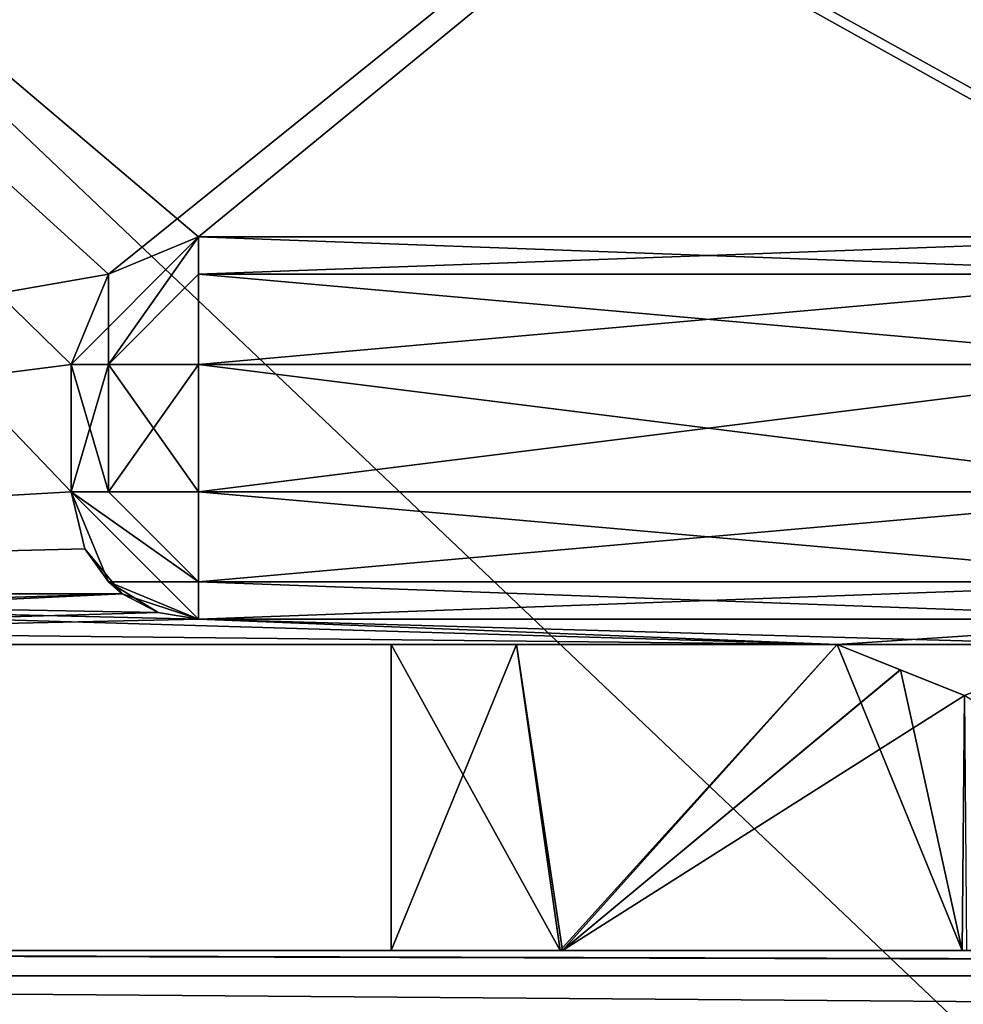
# Model space of a CAD drawing. Units: millimetres. Extents: x -10 to 775, y -53 to 45.
# Drawn here: x 745 to 748, y -14 to -10 of the extents above; entities that cross this region are included whole.
import ezdxf

# ---------------------------------------------------------------- set-up
doc = ezdxf.new("R2010")
doc.units = ezdxf.units.MM
doc.header["$LTSCALE"] = 310.827185
for name, color, linetype in [('1046', 7, 'CONTINUOUS'), ('1054', 7, 'CONTINUOUS'), ('1055', 7, 'CONTINUOUS'), ('1061', 7, 'CONTINUOUS'), ('1062', 7, 'CONTINUOUS'), ('1063', 7, 'CONTINUOUS'), ('1064', 7, 'CONTINUOUS'), ('1065', 7, 'CONTINUOUS'), ('1066', 7, 'CONTINUOUS'), ('1070', 7, 'CONTINUOUS'), ('1090', 7, 'CONTINUOUS'), ('1091', 7, 'CONTINUOUS'), ('1092', 7, 'CONTINUOUS'), ('1093', 7, 'CONTINUOUS'), ('1094', 7, 'CONTINUOUS'), ('1095', 7, 'CONTINUOUS'), ('1136', 7, 'CONTINUOUS'), ('1154', 7, 'CONTINUOUS'), ('1170', 7, 'CONTINUOUS'), ('1177', 7, 'CONTINUOUS'), ('1178', 7, 'CONTINUOUS'), ('1184', 7, 'CONTINUOUS'), ('1185', 7, 'CONTINUOUS'), ('1186', 7, 'CONTINUOUS'), ('1187', 7, 'CONTINUOUS'), ('1188', 7, 'CONTINUOUS'), ('1189', 7, 'CONTINUOUS'), ('1190', 7, 'CONTINUOUS'), ('1192', 7, 'CONTINUOUS'), ('1197', 7, 'CONTINUOUS'), ('1198', 7, 'CONTINUOUS'), ('1199', 7, 'CONTINUOUS'), ('1200', 7, 'CONTINUOUS'), ('1201', 7, 'CONTINUOUS'), ('1258', 7, 'CONTINUOUS'), ('1259', 7, 'CONTINUOUS'), ('1302', 7, 'CONTINUOUS'), ('1303', 7, 'CONTINUOUS'), ('1305', 7, 'CONTINUOUS'), ('1306', 7, 'CONTINUOUS'), ('1308', 7, 'CONTINUOUS'), ('1309', 7, 'CONTINUOUS'), ('1311', 7, 'CONTINUOUS'), ('1312', 7, 'CONTINUOUS'), ('1314', 7, 'CONTINUOUS'), ('1315', 7, 'CONTINUOUS'), ('1316', 7, 'CONTINUOUS'), ('1317', 7, 'CONTINUOUS'), ('1318', 7, 'CONTINUOUS')]:
    doc.layers.add(name, color=color, linetype=linetype)

msp = doc.modelspace()

# ---------------------------------------------------------------- linework, layer by layer
at = {"layer": '1046', "linetype": 'Continuous'}
for points in [[(740.7694, -12.7259, 2003), (740.9258, -12.6524, 2003), (744.9544, -12.5259, 2003), (740.7694, -12.7259, 2003)], [(745.0963, -12.6002, 2003), (740.7694, -12.7259, 2003), (744.9544, -12.5259, 2003), (745.0963, -12.6002, 2003)], [(740.9258, -12.6524, 2003), (741.0428, -12.5259, 2003), (744.9544, -12.5259, 2003), (740.9258, -12.6524, 2003)], [(745.2544, -12.6259, 2003), (740.7694, -12.7259, 2003), (745.0963, -12.6002, 2003), (745.2544, -12.6259, 2003)], [(747.7601, -12.7259, 2003), (740.7694, -12.7259, 2003), (745.2544, -12.6259, 2003), (747.7601, -12.7259, 2003)], [(749.2544, -12.6259, 2003), (747.7601, -12.7259, 2003), (745.2544, -12.6259, 2003), (749.2544, -12.6259, 2003)], [(748.7601, -12.7259, 2003), (747.7601, -12.7259, 2003), (749.2544, -12.6259, 2003), (748.7601, -12.7259, 2003)], [(747.7601, -12.7259, 2003), (748.7601, -12.7259, 2003), (748.2601, -12.9259, 2003), (747.7601, -12.7259, 2003)], [(735.2301, -14.0259, 2003), (736.7301, -13.9259, 2003), (773.0401, -14.0259, 2003), (735.2301, -14.0259, 2003)], [(736.7301, -13.9259, 2003), (773.5401, -13.9259, 2003), (773.0401, -14.0259, 2003), (736.7301, -13.9259, 2003)]]:
    msp.add_3dface(points, dxfattribs=at)
at = {"layer": '1054', "linetype": 'Continuous'}
for points in [[(735.2301, -14.3188, 2004.2071), (735.2301, -14.0259, 2003.5), (773.0401, -14.3187, 2004.2071), (735.2301, -14.3188, 2004.2071)], [(735.2301, -14.0259, 2003.5), (773.0401, -14.0259, 2003.5), (773.0401, -14.3187, 2004.2071), (735.2301, -14.0259, 2003.5)]]:
    msp.add_3dface(points, dxfattribs=at)
at = {"layer": '1055', "linetype": 'Continuous'}
for points in [[(735.2301, -14.0259, 2003.5), (735.2301, -14.0259, 2003), (773.0401, -14.0259, 2003), (735.2301, -14.0259, 2003.5)], [(735.2301, -14.0259, 2003.5), (773.0401, -14.0259, 2003), (773.0401, -14.0259, 2003.5), (735.2301, -14.0259, 2003.5)]]:
    msp.add_3dface(points, dxfattribs=at)
at = {"layer": '1061', "linetype": 'Continuous'}
for points in [[(749.2544, -11.6259, 1993), (749.2544, -12.1259, 1993), (745.2544, -12.1259, 1993), (749.2544, -11.6259, 1993)], [(749.2544, -11.6259, 1993), (745.2544, -12.1259, 1993), (745.2544, -11.6259, 1993), (749.2544, -11.6259, 1993)]]:
    msp.add_3dface(points, dxfattribs=at)
at = {"layer": '1062', "linetype": 'Continuous'}
for points in [[(744.7544, -11.6259, 1993.5), (744.9008, -11.6259, 1993.1464), (744.7544, -12.1259, 1993.5), (744.7544, -11.6259, 1993.5)], [(744.7544, -12.1259, 1993.5), (744.9008, -11.6259, 1993.1464), (744.9008, -12.1259, 1993.1464), (744.7544, -12.1259, 1993.5)], [(745.2544, -11.6259, 1993), (745.2544, -12.1259, 1993), (744.9008, -12.1259, 1993.1464), (745.2544, -11.6259, 1993)], [(744.9008, -11.6259, 1993.1464), (745.2544, -11.6259, 1993), (744.9008, -12.1259, 1993.1464), (744.9008, -11.6259, 1993.1464)]]:
    msp.add_3dface(points, dxfattribs=at)
at = {"layer": '1063', "linetype": 'Continuous'}
for points in [[(744.9008, -11.6259, 1993.1464), (744.7544, -11.6259, 1993.5), (745.2544, -11.1259, 1993.5), (744.9008, -11.6259, 1993.1464)], [(745.2544, -11.1259, 1993.5), (744.7544, -11.6259, 1993.5), (744.9008, -11.2723, 1993.5), (745.2544, -11.1259, 1993.5)], [(744.9008, -11.6259, 1993.1464), (745.2544, -11.1259, 1993.5), (745.2544, -11.2723, 1993.1464), (744.9008, -11.6259, 1993.1464)], [(745.2544, -11.6259, 1993), (744.9008, -11.6259, 1993.1464), (745.2544, -11.2723, 1993.1464), (745.2544, -11.6259, 1993)]]:
    msp.add_3dface(points, dxfattribs=at)
at = {"layer": '1064', "linetype": 'Continuous'}
for points in [[(745.2544, -11.1259, 1993.5), (744.9008, -11.2723, 1993.5), (745.2544, -11.1259, 2004.5), (745.2544, -11.1259, 1993.5)], [(745.2544, -11.1259, 2004.5), (744.9008, -11.2723, 1993.5), (744.9009, -11.2724, 2004.5), (745.2544, -11.1259, 2004.5)], [(744.9008, -11.2723, 1993.5), (744.7544, -11.6259, 1993.5), (744.9009, -11.2724, 2004.5), (744.9008, -11.2723, 1993.5)], [(744.9009, -11.2724, 2004.5), (744.7544, -11.6259, 1993.5), (744.7544, -11.6259, 2004.5), (744.9009, -11.2724, 2004.5)]]:
    msp.add_3dface(points, dxfattribs=at)
at = {"layer": '1065', "linetype": 'Continuous'}
for points in [[(745.2544, -11.1259, 1993.5), (745.2544, -11.1259, 2004.5), (749.2544, -11.1259, 1993.5), (745.2544, -11.1259, 1993.5)], [(749.2544, -11.1259, 1993.5), (745.2544, -11.1259, 2004.5), (749.2544, -11.1259, 2004.5), (749.2544, -11.1259, 1993.5)]]:
    msp.add_3dface(points, dxfattribs=at)
at = {"layer": '1066', "linetype": 'Continuous'}
for points in [[(745.2544, -11.2723, 1993.1464), (745.2544, -11.1259, 1993.5), (749.2544, -11.2723, 1993.1464), (745.2544, -11.2723, 1993.1464)], [(745.2544, -11.1259, 1993.5), (749.2544, -11.1259, 1993.5), (749.2544, -11.2723, 1993.1464), (745.2544, -11.1259, 1993.5)], [(749.2544, -11.6259, 1993), (745.2544, -11.6259, 1993), (745.2544, -11.2723, 1993.1464), (749.2544, -11.6259, 1993)], [(749.2544, -11.6259, 1993), (745.2544, -11.2723, 1993.1464), (749.2544, -11.2723, 1993.1464), (749.2544, -11.6259, 1993)]]:
    msp.add_3dface(points, dxfattribs=at)
at = {"layer": '1070', "linetype": 'Continuous'}
for points in [[(737.5879, -4.6268, 2004.5), (755.1581, -3.0115, 2004.5), (737.7301, -12.5259, 2004.5), (737.5879, -4.6268, 2004.5)], [(755.1581, -3.0115, 2004.5), (744.9009, -11.2724, 2004.5), (737.7301, -12.5259, 2004.5), (755.1581, -3.0115, 2004.5)], [(745.2544, -11.1259, 2004.5), (744.9009, -11.2724, 2004.5), (755.1581, -3.0115, 2004.5), (745.2544, -11.1259, 2004.5)], [(749.2544, -11.1259, 2004.5), (745.2544, -11.1259, 2004.5), (755.1581, -3.0115, 2004.5), (749.2544, -11.1259, 2004.5)], [(744.9009, -11.2724, 2004.5), (744.7544, -11.6259, 2004.5), (737.7301, -12.5259, 2004.5), (744.9009, -11.2724, 2004.5)], [(737.7301, -12.5259, 2004.5), (744.7544, -11.6259, 2004.5), (744.7544, -12.1259, 2004.5), (737.7301, -12.5259, 2004.5)], [(744.8073, -12.3494, 2004.5), (737.7301, -12.5259, 2004.5), (744.7544, -12.1259, 2004.5), (744.8073, -12.3494, 2004.5)], [(744.9544, -12.5259, 2004.5), (737.7301, -12.5259, 2004.5), (744.8073, -12.3494, 2004.5), (744.9544, -12.5259, 2004.5)]]:
    msp.add_3dface(points, dxfattribs=at)
at = {"layer": '1090', "linetype": 'Continuous'}
for points in [[(740.2771, -12.5259, 2003), (737.7301, -12.5259, 2003), (744.9544, -12.5259, 2004.5), (740.2771, -12.5259, 2003)], [(737.7301, -12.5259, 2003), (737.7301, -12.5259, 2004.5), (744.9544, -12.5259, 2004.5), (737.7301, -12.5259, 2003)], [(741.0428, -12.5259, 2003), (740.2771, -12.5259, 2003), (744.9544, -12.5259, 2004.5), (741.0428, -12.5259, 2003)], [(744.9544, -12.5259, 2003), (741.0428, -12.5259, 2003), (744.9544, -12.5259, 2004.5), (744.9544, -12.5259, 2003)]]:
    msp.add_3dface(points, dxfattribs=at)
at = {"layer": '1091', "linetype": 'Continuous'}
for points in [[(744.7544, -12.1259, 2004.5), (744.7544, -12.1259, 1993.5), (744.9008, -12.4794, 1993.5), (744.7544, -12.1259, 2004.5)], [(744.8073, -12.3494, 2004.5), (744.7544, -12.1259, 2004.5), (744.9008, -12.4794, 1993.5), (744.8073, -12.3494, 2004.5)], [(744.9544, -12.5259, 2003), (744.9544, -12.5259, 2004.5), (744.8073, -12.3494, 2004.5), (744.9544, -12.5259, 2003)], [(744.9544, -12.5259, 2003), (744.8073, -12.3494, 2004.5), (744.9008, -12.4794, 1993.5), (744.9544, -12.5259, 2003)], [(745.2544, -12.6259, 1993.5), (744.9544, -12.5259, 2003), (744.9008, -12.4794, 1993.5), (745.2544, -12.6259, 1993.5)], [(745.0963, -12.6002, 2003), (744.9544, -12.5259, 2003), (745.2544, -12.6259, 1993.5), (745.0963, -12.6002, 2003)], [(745.2544, -12.6259, 2003), (745.0963, -12.6002, 2003), (745.2544, -12.6259, 1993.5), (745.2544, -12.6259, 2003)]]:
    msp.add_3dface(points, dxfattribs=at)
at = {"layer": '1092', "linetype": 'Continuous'}
for points in [[(744.7544, -12.1259, 1993.5), (744.9008, -12.1259, 1993.1464), (745.2544, -12.4794, 1993.1464), (744.7544, -12.1259, 1993.5)], [(744.7544, -12.1259, 1993.5), (745.2544, -12.6259, 1993.5), (744.9008, -12.4794, 1993.5), (744.7544, -12.1259, 1993.5)], [(745.2544, -12.6259, 1993.5), (744.7544, -12.1259, 1993.5), (745.2544, -12.4794, 1993.1464), (745.2544, -12.6259, 1993.5)], [(744.9008, -12.1259, 1993.1464), (745.2544, -12.1259, 1993), (745.2544, -12.4794, 1993.1464), (744.9008, -12.1259, 1993.1464)]]:
    msp.add_3dface(points, dxfattribs=at)
at = {"layer": '1093', "linetype": 'Continuous'}
for points in [[(749.2544, -12.1259, 1993), (749.2544, -12.4794, 1993.1464), (745.2544, -12.1259, 1993), (749.2544, -12.1259, 1993)], [(745.2544, -12.1259, 1993), (749.2544, -12.4794, 1993.1464), (745.2544, -12.4794, 1993.1464), (745.2544, -12.1259, 1993)], [(749.2544, -12.4794, 1993.1464), (749.2544, -12.6259, 1993.5), (745.2544, -12.4794, 1993.1464), (749.2544, -12.4794, 1993.1464)], [(749.2544, -12.6259, 1993.5), (745.2544, -12.6259, 1993.5), (745.2544, -12.4794, 1993.1464), (749.2544, -12.6259, 1993.5)]]:
    msp.add_3dface(points, dxfattribs=at)
at = {"layer": '1094', "linetype": 'Continuous'}
for points in [[(749.2544, -12.6259, 2003), (745.2544, -12.6259, 2003), (745.2544, -12.6259, 1993.5), (749.2544, -12.6259, 2003)], [(749.2544, -12.6259, 1993.5), (749.2544, -12.6259, 2003), (745.2544, -12.6259, 1993.5), (749.2544, -12.6259, 1993.5)]]:
    msp.add_3dface(points, dxfattribs=at)
at = {"layer": '1095', "linetype": 'Continuous'}
for points in [[(744.7544, -11.6259, 1993.5), (744.7544, -12.1259, 1993.5), (744.7544, -12.1259, 2004.5), (744.7544, -11.6259, 1993.5)], [(744.7544, -11.6259, 2004.5), (744.7544, -11.6259, 1993.5), (744.7544, -12.1259, 2004.5), (744.7544, -11.6259, 2004.5)]]:
    msp.add_3dface(points, dxfattribs=at)
at = {"layer": '1136', "linetype": 'Continuous'}
for points in [[(774.7401, -39.383, 2006), (774.7401, -1.3191, 2006), (736.2301, -37.8952, 2006), (774.7401, -39.383, 2006)], [(736.2301, -37.8952, 2006), (774.7401, -1.3191, 2006), (736.2301, -2.8048, 2006), (736.2301, -37.8952, 2006)]]:
    msp.add_3dface(points, dxfattribs=at)
at = {"layer": '1154', "linetype": 'Continuous'}
for points in [[(736.2301, -2.8048, 0), (774.7401, -1.3191, 0), (774.7401, -39.383, 0), (736.2301, -2.8048, 0)], [(736.2301, -2.8048, 0), (774.7401, -39.383, 0), (736.2301, -37.8952, 0), (736.2301, -2.8048, 0)]]:
    msp.add_3dface(points, dxfattribs=at)
at = {"layer": '1170', "linetype": 'Continuous'}
for points in [[(747.7601, -12.7259, 3), (741.0428, -12.5259, 3), (740.9258, -12.6524, 3), (747.7601, -12.7259, 3)], [(741.0428, -12.5259, 3), (747.7601, -12.7259, 3), (745.2544, -12.6259, 3), (741.0428, -12.5259, 3)], [(744.9544, -12.5259, 3), (741.0428, -12.5259, 3), (745.0963, -12.6002, 3), (744.9544, -12.5259, 3)], [(745.0963, -12.6002, 3), (741.0428, -12.5259, 3), (745.2544, -12.6259, 3), (745.0963, -12.6002, 3)], [(747.7601, -12.7259, 3), (748.7601, -12.7259, 3), (745.2544, -12.6259, 3), (747.7601, -12.7259, 3)], [(745.2544, -12.6259, 3), (748.7601, -12.7259, 3), (749.2544, -12.6259, 3), (745.2544, -12.6259, 3)], [(740.7694, -12.7259, 3), (747.7601, -12.7259, 3), (740.9258, -12.6524, 3), (740.7694, -12.7259, 3)], [(748.7601, -12.7259, 3), (747.7601, -12.7259, 3), (748.2601, -12.9259, 3), (748.7601, -12.7259, 3)], [(735.7341, -13.9258, 3), (735.2301, -14.0259, 3), (773.0401, -14.0259, 3), (735.7341, -13.9258, 3)], [(736.7301, -13.9259, 3), (735.7341, -13.9258, 3), (773.0401, -14.0259, 3), (736.7301, -13.9259, 3)], [(773.5401, -13.9259, 3), (736.7301, -13.9259, 3), (773.0401, -14.0259, 3), (773.5401, -13.9259, 3)]]:
    msp.add_3dface(points, dxfattribs=at)
at = {"layer": '1177', "linetype": 'Continuous'}
for points in [[(735.2301, -14.0259, 2.5), (735.2301, -14.3187, 1.7929), (773.0401, -14.0259, 2.5), (735.2301, -14.0259, 2.5)], [(773.0401, -14.0259, 2.5), (735.2301, -14.3187, 1.7929), (773.0401, -14.3187, 1.7929), (773.0401, -14.0259, 2.5)]]:
    msp.add_3dface(points, dxfattribs=at)
at = {"layer": '1178', "linetype": 'Continuous'}
for points in [[(735.2301, -14.0259, 3), (735.2301, -14.0259, 2.5), (773.0401, -14.0259, 2.5), (735.2301, -14.0259, 3)], [(773.0401, -14.0259, 3), (735.2301, -14.0259, 3), (773.0401, -14.0259, 2.5), (773.0401, -14.0259, 3)]]:
    msp.add_3dface(points, dxfattribs=at)
at = {"layer": '1184', "linetype": 'Continuous'}
for points in [[(749.2544, -12.4794, 12.8535), (749.2544, -12.1259, 13), (745.2544, -12.4794, 12.8535), (749.2544, -12.4794, 12.8535)], [(749.2544, -12.1259, 13), (745.2544, -12.1259, 13), (745.2544, -12.4794, 12.8535), (749.2544, -12.1259, 13)], [(749.2544, -12.6259, 12.5), (749.2544, -12.4794, 12.8535), (745.2544, -12.6259, 12.5), (749.2544, -12.6259, 12.5)], [(745.2544, -12.6259, 12.5), (749.2544, -12.4794, 12.8535), (745.2544, -12.4794, 12.8535), (745.2544, -12.6259, 12.5)]]:
    msp.add_3dface(points, dxfattribs=at)
at = {"layer": '1185', "linetype": 'Continuous'}
for points in [[(745.2544, -12.1259, 13), (749.2544, -12.1259, 13), (745.2544, -11.6259, 13), (745.2544, -12.1259, 13)], [(745.2544, -11.6259, 13), (749.2544, -12.1259, 13), (749.2544, -11.6259, 13), (745.2544, -11.6259, 13)]]:
    msp.add_3dface(points, dxfattribs=at)
at = {"layer": '1186', "linetype": 'Continuous'}
for points in [[(744.7544, -12.1259, 12.5), (744.9008, -12.1259, 12.8535), (744.7544, -11.6259, 12.5), (744.7544, -12.1259, 12.5)], [(744.7544, -11.6259, 12.5), (744.9008, -12.1259, 12.8535), (744.9008, -11.6259, 12.8535), (744.7544, -11.6259, 12.5)], [(745.2544, -12.1259, 13), (745.2544, -11.6259, 13), (744.9008, -11.6259, 12.8535), (745.2544, -12.1259, 13)], [(744.9008, -12.1259, 12.8535), (745.2544, -12.1259, 13), (744.9008, -11.6259, 12.8535), (744.9008, -12.1259, 12.8535)]]:
    msp.add_3dface(points, dxfattribs=at)
at = {"layer": '1187', "linetype": 'Continuous'}
for points in [[(745.2544, -12.4794, 12.8535), (745.2544, -12.1259, 13), (744.7544, -12.1259, 12.5), (745.2544, -12.4794, 12.8535)], [(745.2544, -12.1259, 13), (744.9008, -12.1259, 12.8535), (744.7544, -12.1259, 12.5), (745.2544, -12.1259, 13)], [(745.2544, -12.4794, 12.8535), (744.7544, -12.1259, 12.5), (744.9008, -12.4794, 12.5), (745.2544, -12.4794, 12.8535)], [(745.2544, -12.6259, 12.5), (745.2544, -12.4794, 12.8535), (744.9008, -12.4794, 12.5), (745.2544, -12.6259, 12.5)]]:
    msp.add_3dface(points, dxfattribs=at)
at = {"layer": '1188', "linetype": 'Continuous'}
for points in [[(744.9008, -12.4794, 12.5), (744.7544, -12.1259, 12.5), (744.8073, -12.3494, 1.5), (744.9008, -12.4794, 12.5)], [(744.8073, -12.3494, 1.5), (744.7544, -12.1259, 12.5), (744.7544, -12.1259, 1.5), (744.8073, -12.3494, 1.5)], [(744.9544, -12.5259, 1.5), (744.9008, -12.4794, 12.5), (744.8073, -12.3494, 1.5), (744.9544, -12.5259, 1.5)], [(744.9544, -12.5259, 3), (745.0963, -12.6002, 3), (744.9008, -12.4794, 12.5), (744.9544, -12.5259, 3)], [(744.9544, -12.5259, 3), (744.9008, -12.4794, 12.5), (744.9544, -12.5259, 1.5), (744.9544, -12.5259, 3)], [(745.0963, -12.6002, 3), (745.2544, -12.6259, 3), (744.9008, -12.4794, 12.5), (745.0963, -12.6002, 3)], [(745.2544, -12.6259, 3), (745.2544, -12.6259, 12.5), (744.9008, -12.4794, 12.5), (745.2544, -12.6259, 3)]]:
    msp.add_3dface(points, dxfattribs=at)
at = {"layer": '1189', "linetype": 'Continuous'}
for points in [[(745.2544, -12.6259, 3), (749.2544, -12.6259, 3), (749.2544, -12.6259, 12.5), (745.2544, -12.6259, 3)], [(745.2544, -12.6259, 3), (749.2544, -12.6259, 12.5), (745.2544, -12.6259, 12.5), (745.2544, -12.6259, 3)]]:
    msp.add_3dface(points, dxfattribs=at)
at = {"layer": '1190', "linetype": 'Continuous'}
for points in [[(741.0428, -12.5259, 3), (744.9544, -12.5259, 3), (737.7301, -12.5259, 1.5), (741.0428, -12.5259, 3)], [(744.9544, -12.5259, 3), (744.9544, -12.5259, 1.5), (737.7301, -12.5259, 1.5), (744.9544, -12.5259, 3)]]:
    msp.add_3dface(points, dxfattribs=at)
at = {"layer": '1192', "linetype": 'Continuous'}
for points in [[(737.5879, -4.6268, 1.5), (749.6078, -11.2724, 1.5), (755.1581, -3.0115, 1.5), (737.5879, -4.6268, 1.5)], [(737.7301, -12.5259, 1.5), (744.7544, -12.1259, 1.5), (737.5879, -4.6268, 1.5), (737.7301, -12.5259, 1.5)], [(744.7544, -12.1259, 1.5), (744.7544, -11.6259, 1.5), (737.5879, -4.6268, 1.5), (744.7544, -12.1259, 1.5)], [(749.2544, -11.1259, 1.5), (749.6078, -11.2724, 1.5), (737.5879, -4.6268, 1.5), (749.2544, -11.1259, 1.5)], [(745.2544, -11.1259, 1.5), (749.2544, -11.1259, 1.5), (737.5879, -4.6268, 1.5), (745.2544, -11.1259, 1.5)], [(744.9009, -11.2724, 1.5), (745.2544, -11.1259, 1.5), (737.5879, -4.6268, 1.5), (744.9009, -11.2724, 1.5)], [(744.7544, -11.6259, 1.5), (744.9009, -11.2724, 1.5), (737.5879, -4.6268, 1.5), (744.7544, -11.6259, 1.5)], [(744.8073, -12.3494, 1.5), (744.7544, -12.1259, 1.5), (737.7301, -12.5259, 1.5), (744.8073, -12.3494, 1.5)], [(744.9544, -12.5259, 1.5), (744.8073, -12.3494, 1.5), (737.7301, -12.5259, 1.5), (744.9544, -12.5259, 1.5)]]:
    msp.add_3dface(points, dxfattribs=at)
at = {"layer": '1197', "linetype": 'Continuous'}
for points in [[(749.2544, -11.2723, 12.8535), (749.2544, -11.1259, 12.5), (745.2544, -11.2723, 12.8535), (749.2544, -11.2723, 12.8535)], [(745.2544, -11.2723, 12.8535), (749.2544, -11.1259, 12.5), (745.2544, -11.1259, 12.5), (745.2544, -11.2723, 12.8535)], [(745.2544, -11.6259, 13), (749.2544, -11.6259, 13), (749.2544, -11.2723, 12.8535), (745.2544, -11.6259, 13)], [(745.2544, -11.6259, 13), (749.2544, -11.2723, 12.8535), (745.2544, -11.2723, 12.8535), (745.2544, -11.6259, 13)]]:
    msp.add_3dface(points, dxfattribs=at)
at = {"layer": '1198', "linetype": 'Continuous'}
for points in [[(744.9008, -11.6259, 12.8535), (745.2544, -11.6259, 13), (745.2544, -11.1259, 12.5), (744.9008, -11.6259, 12.8535)], [(744.9008, -11.6259, 12.8535), (745.2544, -11.1259, 12.5), (744.9008, -11.2723, 12.5), (744.9008, -11.6259, 12.8535)], [(745.2544, -11.6259, 13), (745.2544, -11.2723, 12.8535), (745.2544, -11.1259, 12.5), (745.2544, -11.6259, 13)], [(744.7544, -11.6259, 12.5), (744.9008, -11.6259, 12.8535), (744.9008, -11.2723, 12.5), (744.7544, -11.6259, 12.5)]]:
    msp.add_3dface(points, dxfattribs=at)
at = {"layer": '1199', "linetype": 'Continuous'}
for points in [[(745.2544, -11.1259, 12.5), (744.9009, -11.2724, 1.5), (744.9008, -11.2723, 12.5), (745.2544, -11.1259, 12.5)], [(745.2544, -11.1259, 1.5), (744.9009, -11.2724, 1.5), (745.2544, -11.1259, 12.5), (745.2544, -11.1259, 1.5)], [(744.7544, -11.6259, 1.5), (744.7544, -11.6259, 12.5), (744.9008, -11.2723, 12.5), (744.7544, -11.6259, 1.5)], [(744.9009, -11.2724, 1.5), (744.7544, -11.6259, 1.5), (744.9008, -11.2723, 12.5), (744.9009, -11.2724, 1.5)]]:
    msp.add_3dface(points, dxfattribs=at)
at = {"layer": '1200', "linetype": 'Continuous'}
for points in [[(744.7544, -12.1259, 12.5), (744.7544, -11.6259, 12.5), (744.7544, -11.6259, 1.5), (744.7544, -12.1259, 12.5)], [(744.7544, -12.1259, 1.5), (744.7544, -12.1259, 12.5), (744.7544, -11.6259, 1.5), (744.7544, -12.1259, 1.5)]]:
    msp.add_3dface(points, dxfattribs=at)
at = {"layer": '1201', "linetype": 'Continuous'}
for points in [[(749.2544, -11.1259, 1.5), (745.2544, -11.1259, 1.5), (745.2544, -11.1259, 12.5), (749.2544, -11.1259, 1.5)], [(749.2544, -11.1259, 12.5), (749.2544, -11.1259, 1.5), (745.2544, -11.1259, 12.5), (749.2544, -11.1259, 12.5)]]:
    msp.add_3dface(points, dxfattribs=at)
at = {"layer": '1258', "linetype": 'Continuous'}
for points in [[(746.0101, -12.7259, 103), (746.5022, -12.7259, 104.402), (746.0101, -13.9259, 103), (746.0101, -12.7259, 103)], [(746.0101, -13.9259, 103), (746.5022, -12.7259, 104.402), (746.6827, -13.9259, 104.6), (746.0101, -13.9259, 103)], [(746.5022, -12.7259, 104.402), (747.7601, -12.7259, 105.1937), (746.6827, -13.9259, 104.6), (746.5022, -12.7259, 104.402)], [(747.7601, -12.7259, 105.1937), (748.0084, -12.8252, 105.2358), (746.6827, -13.9259, 104.6), (747.7601, -12.7259, 105.1937)], [(748.0084, -12.8252, 105.2358), (748.2601, -12.9259, 105.25), (746.6827, -13.9259, 104.6), (748.0084, -12.8252, 105.2358)], [(746.6827, -13.9259, 104.6), (748.2601, -12.9259, 105.25), (748.2687, -13.9259, 105.2498), (746.6827, -13.9259, 104.6)]]:
    msp.add_3dface(points, dxfattribs=at)
at = {"layer": '1259', "linetype": 'Continuous'}
for points in [[(750.5101, -13.9259, 103), (749.8375, -13.9259, 101.3999), (736.7301, -13.9259, 3), (750.5101, -13.9259, 103)], [(773.5401, -13.9259, 3), (750.5101, -13.9259, 103), (736.7301, -13.9259, 3), (773.5401, -13.9259, 3)], [(746.0101, -13.9259, 103), (748.2515, -13.9259, 700.7502), (736.7301, -13.9259, 3), (746.0101, -13.9259, 103)], [(746.6733, -13.9259, 101.4081), (746.0101, -13.9259, 103), (736.7301, -13.9259, 3), (746.6733, -13.9259, 101.4081)], [(746.6733, -13.9259, 1901.4081), (746.0101, -13.9259, 1903), (736.7301, -13.9259, 3), (746.6733, -13.9259, 1901.4081)], [(736.7301, -13.9259, 2003), (746.0101, -13.9259, 1903), (773.5401, -13.9259, 2003), (736.7301, -13.9259, 2003)], [(746.0101, -13.9259, 1903), (736.7301, -13.9259, 2003), (736.7301, -13.9259, 3), (746.0101, -13.9259, 1903)], [(748.2515, -13.9259, 1900.7502), (746.6733, -13.9259, 1901.4081), (736.7301, -13.9259, 3), (748.2515, -13.9259, 1900.7502)], [(746.0101, -13.9259, 1303), (748.2515, -13.9259, 1900.7502), (736.7301, -13.9259, 3), (746.0101, -13.9259, 1303)], [(746.6733, -13.9259, 1301.4081), (746.0101, -13.9259, 1303), (736.7301, -13.9259, 3), (746.6733, -13.9259, 1301.4081)], [(748.2515, -13.9259, 1300.7502), (746.6733, -13.9259, 1301.4081), (736.7301, -13.9259, 3), (748.2515, -13.9259, 1300.7502)], [(746.0101, -13.9259, 703), (748.2515, -13.9259, 1300.7502), (736.7301, -13.9259, 3), (746.0101, -13.9259, 703)], [(746.6733, -13.9259, 701.4081), (746.0101, -13.9259, 703), (736.7301, -13.9259, 3), (746.6733, -13.9259, 701.4081)], [(748.2515, -13.9259, 700.7502), (746.6733, -13.9259, 701.4081), (736.7301, -13.9259, 3), (748.2515, -13.9259, 700.7502)], [(748.2515, -13.9259, 100.7502), (746.6733, -13.9259, 101.4081), (736.7301, -13.9259, 3), (748.2515, -13.9259, 100.7502)], [(749.8375, -13.9259, 101.3999), (748.2515, -13.9259, 100.7502), (736.7301, -13.9259, 3), (749.8375, -13.9259, 101.3999)], [(746.0101, -13.9259, 103), (746.6827, -13.9259, 104.6), (748.2515, -13.9259, 700.7502), (746.0101, -13.9259, 103)], [(746.0101, -13.9259, 1903), (746.6827, -13.9259, 1904.6), (773.5401, -13.9259, 2003), (746.0101, -13.9259, 1903)], [(746.6827, -13.9259, 1304.6), (748.2515, -13.9259, 1900.7502), (746.0101, -13.9259, 1303), (746.6827, -13.9259, 1304.6)], [(746.6827, -13.9259, 704.6), (748.2515, -13.9259, 1300.7502), (746.0101, -13.9259, 703), (746.6827, -13.9259, 704.6)], [(746.6827, -13.9259, 104.6), (748.2687, -13.9259, 105.2498), (748.2515, -13.9259, 700.7502), (746.6827, -13.9259, 104.6)], [(746.6827, -13.9259, 1904.6), (748.2687, -13.9259, 1905.2498), (773.5401, -13.9259, 2003), (746.6827, -13.9259, 1904.6)], [(748.2687, -13.9259, 1305.2498), (748.2515, -13.9259, 1900.7502), (746.6827, -13.9259, 1304.6), (748.2687, -13.9259, 1305.2498)], [(748.2687, -13.9259, 705.2498), (748.2515, -13.9259, 1300.7502), (746.6827, -13.9259, 704.6), (748.2687, -13.9259, 705.2498)], [(748.2515, -13.9259, 700.7502), (748.2687, -13.9259, 105.2498), (749.8375, -13.9259, 701.3999), (748.2515, -13.9259, 700.7502)], [(749.8375, -13.9259, 1901.3999), (748.2515, -13.9259, 1900.7502), (748.2687, -13.9259, 1305.2498), (749.8375, -13.9259, 1901.3999)], [(749.8375, -13.9259, 1301.3999), (748.2515, -13.9259, 1300.7502), (748.2687, -13.9259, 705.2498), (749.8375, -13.9259, 1301.3999)]]:
    msp.add_3dface(points, dxfattribs=at)
at = {"layer": '1302', "linetype": 'Continuous'}
for points in [[(747.7601, -12.7259, 105.1937), (746.5022, -12.7259, 104.402), (740.7694, -12.7259, 1003), (747.7601, -12.7259, 105.1937)], [(746.0101, -12.7259, 703), (747.7601, -12.7259, 105.1937), (740.7694, -12.7259, 1003), (746.0101, -12.7259, 703)], [(746.5022, -12.7259, 104.402), (746.0101, -12.7259, 103), (740.7694, -12.7259, 1003), (746.5022, -12.7259, 104.402)], [(740.7694, -12.7259, 3), (746.0101, -12.7259, 103), (747.7601, -12.7259, 3), (740.7694, -12.7259, 3)], [(746.0101, -12.7259, 103), (740.7694, -12.7259, 3), (740.7694, -12.7259, 1003), (746.0101, -12.7259, 103)], [(746.5022, -12.7259, 704.402), (746.0101, -12.7259, 703), (740.7694, -12.7259, 1003), (746.5022, -12.7259, 704.402)], [(747.7601, -12.7259, 705.1937), (746.5022, -12.7259, 704.402), (740.7694, -12.7259, 1003), (747.7601, -12.7259, 705.1937)], [(747.7601, -12.7259, 1300.8062), (747.7601, -12.7259, 705.1937), (740.7694, -12.7259, 1003), (747.7601, -12.7259, 1300.8062)], [(746.5024, -12.7259, 1301.5976), (747.7601, -12.7259, 1300.8062), (740.7694, -12.7259, 1003), (746.5024, -12.7259, 1301.5976)], [(746.0101, -12.7259, 1303), (746.5024, -12.7259, 1301.5976), (740.7694, -12.7259, 1003), (746.0101, -12.7259, 1303)], [(746.5022, -12.7259, 1304.402), (746.0101, -12.7259, 1303), (740.7694, -12.7259, 2003), (746.5022, -12.7259, 1304.402)], [(740.7694, -12.7259, 2003), (746.0101, -12.7259, 1303), (740.7694, -12.7259, 1003), (740.7694, -12.7259, 2003)], [(747.7601, -12.7259, 1305.1937), (746.5022, -12.7259, 1304.402), (740.7694, -12.7259, 2003), (747.7601, -12.7259, 1305.1937)], [(746.0101, -12.7259, 1903), (747.7601, -12.7259, 1305.1937), (740.7694, -12.7259, 2003), (746.0101, -12.7259, 1903)], [(746.5022, -12.7259, 1904.402), (746.0101, -12.7259, 1903), (740.7694, -12.7259, 2003), (746.5022, -12.7259, 1904.402)], [(747.7601, -12.7259, 1905.1937), (746.5022, -12.7259, 1904.402), (740.7694, -12.7259, 2003), (747.7601, -12.7259, 1905.1937)], [(747.7601, -12.7259, 2003), (747.7601, -12.7259, 1905.1937), (740.7694, -12.7259, 2003), (747.7601, -12.7259, 2003)], [(746.5024, -12.7259, 701.5976), (747.7601, -12.7259, 105.1937), (746.0101, -12.7259, 703), (746.5024, -12.7259, 701.5976)], [(747.7601, -12.7259, 3), (746.0101, -12.7259, 103), (746.5024, -12.7259, 101.5976), (747.7601, -12.7259, 3)], [(746.5024, -12.7259, 1901.5976), (747.7601, -12.7259, 1305.1937), (746.0101, -12.7259, 1903), (746.5024, -12.7259, 1901.5976)], [(747.7601, -12.7259, 700.8062), (747.7601, -12.7259, 105.1937), (746.5024, -12.7259, 701.5976), (747.7601, -12.7259, 700.8062)], [(747.7601, -12.7259, 100.8062), (747.7601, -12.7259, 3), (746.5024, -12.7259, 101.5976), (747.7601, -12.7259, 100.8062)], [(747.7601, -12.7259, 1900.8062), (747.7601, -12.7259, 1305.1937), (746.5024, -12.7259, 1901.5976), (747.7601, -12.7259, 1900.8062)]]:
    msp.add_3dface(points, dxfattribs=at)
at = {"layer": '1303', "linetype": 'Continuous'}
for points in [[(748.2601, -12.9259, 105.25), (748.0084, -12.8252, 105.2358), (747.7601, -12.7259, 700.8062), (748.2601, -12.9259, 105.25)], [(748.2601, -12.9259, 105.25), (747.7601, -12.7259, 700.8062), (748.0087, -12.8253, 700.764), (748.2601, -12.9259, 105.25)], [(748.0084, -12.8252, 105.2358), (747.7601, -12.7259, 105.1937), (747.7601, -12.7259, 700.8062), (748.0084, -12.8252, 105.2358)], [(748.2601, -12.9259, 700.75), (748.2601, -12.9259, 105.25), (748.0087, -12.8253, 700.764), (748.2601, -12.9259, 700.75)]]:
    msp.add_3dface(points, dxfattribs=at)
at = {"layer": '1305', "linetype": 'Continuous'}
for points in [[(746.0101, -13.9259, 703), (746.6733, -13.9259, 701.4081), (746.0101, -12.7259, 703), (746.0101, -13.9259, 703)], [(746.6733, -13.9259, 701.4081), (746.5024, -12.7259, 701.5976), (746.0101, -12.7259, 703), (746.6733, -13.9259, 701.4081)], [(746.6733, -13.9259, 701.4081), (747.7601, -12.7259, 700.8062), (746.5024, -12.7259, 701.5976), (746.6733, -13.9259, 701.4081)], [(746.6733, -13.9259, 701.4081), (748.2515, -13.9259, 700.7502), (747.7601, -12.7259, 700.8062), (746.6733, -13.9259, 701.4081)], [(747.7601, -12.7259, 700.8062), (748.2515, -13.9259, 700.7502), (748.0087, -12.8253, 700.764), (747.7601, -12.7259, 700.8062)], [(748.2515, -13.9259, 700.7502), (748.2601, -12.9259, 700.75), (748.0087, -12.8253, 700.764), (748.2515, -13.9259, 700.7502)], [(748.2515, -13.9259, 700.7502), (749.8375, -13.9259, 701.3999), (748.2601, -12.9259, 700.75), (748.2515, -13.9259, 700.7502)]]:
    msp.add_3dface(points, dxfattribs=at)
at = {"layer": '1306', "linetype": 'Continuous'}
for points in [[(746.6827, -13.9259, 704.6), (746.0101, -13.9259, 703), (746.5022, -12.7259, 704.402), (746.6827, -13.9259, 704.6)], [(746.0101, -13.9259, 703), (746.0101, -12.7259, 703), (746.5022, -12.7259, 704.402), (746.0101, -13.9259, 703)], [(746.6827, -13.9259, 704.6), (746.5022, -12.7259, 704.402), (747.7601, -12.7259, 705.1937), (746.6827, -13.9259, 704.6)], [(746.6827, -13.9259, 704.6), (747.7601, -12.7259, 705.1937), (748.0087, -12.8253, 705.2359), (746.6827, -13.9259, 704.6)], [(748.2601, -12.9259, 705.25), (746.6827, -13.9259, 704.6), (748.0087, -12.8253, 705.2359), (748.2601, -12.9259, 705.25)], [(748.2687, -13.9259, 705.2498), (746.6827, -13.9259, 704.6), (748.2601, -12.9259, 705.25), (748.2687, -13.9259, 705.2498)]]:
    msp.add_3dface(points, dxfattribs=at)
at = {"layer": '1308', "linetype": 'Continuous'}
for points in [[(746.0101, -13.9259, 1303), (746.6733, -13.9259, 1301.4081), (746.0101, -12.7259, 1303), (746.0101, -13.9259, 1303)], [(746.6733, -13.9259, 1301.4081), (746.5024, -12.7259, 1301.5976), (746.0101, -12.7259, 1303), (746.6733, -13.9259, 1301.4081)], [(746.6733, -13.9259, 1301.4081), (747.7601, -12.7259, 1300.8062), (746.5024, -12.7259, 1301.5976), (746.6733, -13.9259, 1301.4081)], [(746.6733, -13.9259, 1301.4081), (748.2515, -13.9259, 1300.7502), (747.7601, -12.7259, 1300.8062), (746.6733, -13.9259, 1301.4081)], [(747.7601, -12.7259, 1300.8062), (748.2515, -13.9259, 1300.7502), (748.0087, -12.8253, 1300.764), (747.7601, -12.7259, 1300.8062)], [(748.2515, -13.9259, 1300.7502), (748.2601, -12.9259, 1300.75), (748.0087, -12.8253, 1300.764), (748.2515, -13.9259, 1300.7502)], [(748.2515, -13.9259, 1300.7502), (749.8375, -13.9259, 1301.3999), (748.2601, -12.9259, 1300.75), (748.2515, -13.9259, 1300.7502)]]:
    msp.add_3dface(points, dxfattribs=at)
at = {"layer": '1309', "linetype": 'Continuous'}
for points in [[(746.6827, -13.9259, 1304.6), (746.0101, -13.9259, 1303), (746.5022, -12.7259, 1304.402), (746.6827, -13.9259, 1304.6)], [(746.0101, -13.9259, 1303), (746.0101, -12.7259, 1303), (746.5022, -12.7259, 1304.402), (746.0101, -13.9259, 1303)], [(746.6827, -13.9259, 1304.6), (746.5022, -12.7259, 1304.402), (747.7601, -12.7259, 1305.1937), (746.6827, -13.9259, 1304.6)], [(746.6827, -13.9259, 1304.6), (747.7601, -12.7259, 1305.1937), (748.0087, -12.8253, 1305.2359), (746.6827, -13.9259, 1304.6)], [(748.2601, -12.9259, 1305.25), (746.6827, -13.9259, 1304.6), (748.0087, -12.8253, 1305.2359), (748.2601, -12.9259, 1305.25)], [(748.2687, -13.9259, 1305.2498), (746.6827, -13.9259, 1304.6), (748.2601, -12.9259, 1305.25), (748.2687, -13.9259, 1305.2498)]]:
    msp.add_3dface(points, dxfattribs=at)
at = {"layer": '1311', "linetype": 'Continuous'}
for points in [[(746.0101, -13.9259, 1903), (746.6733, -13.9259, 1901.4081), (746.0101, -12.7259, 1903), (746.0101, -13.9259, 1903)], [(746.6733, -13.9259, 1901.4081), (746.5024, -12.7259, 1901.5976), (746.0101, -12.7259, 1903), (746.6733, -13.9259, 1901.4081)], [(746.6733, -13.9259, 1901.4081), (747.7601, -12.7259, 1900.8062), (746.5024, -12.7259, 1901.5976), (746.6733, -13.9259, 1901.4081)], [(746.6733, -13.9259, 1901.4081), (748.2515, -13.9259, 1900.7502), (747.7601, -12.7259, 1900.8062), (746.6733, -13.9259, 1901.4081)], [(747.7601, -12.7259, 1900.8062), (748.2515, -13.9259, 1900.7502), (748.0087, -12.8253, 1900.764), (747.7601, -12.7259, 1900.8062)], [(748.2515, -13.9259, 1900.7502), (748.2601, -12.9259, 1900.75), (748.0087, -12.8253, 1900.764), (748.2515, -13.9259, 1900.7502)], [(748.2515, -13.9259, 1900.7502), (749.8375, -13.9259, 1901.3999), (748.2601, -12.9259, 1900.75), (748.2515, -13.9259, 1900.7502)]]:
    msp.add_3dface(points, dxfattribs=at)
at = {"layer": '1312', "linetype": 'Continuous'}
for points in [[(746.6827, -13.9259, 1904.6), (746.0101, -13.9259, 1903), (746.5022, -12.7259, 1904.402), (746.6827, -13.9259, 1904.6)], [(746.0101, -13.9259, 1903), (746.0101, -12.7259, 1903), (746.5022, -12.7259, 1904.402), (746.0101, -13.9259, 1903)], [(746.6827, -13.9259, 1904.6), (746.5022, -12.7259, 1904.402), (747.7601, -12.7259, 1905.1937), (746.6827, -13.9259, 1904.6)], [(746.6827, -13.9259, 1904.6), (747.7601, -12.7259, 1905.1937), (748.0087, -12.8253, 1905.2359), (746.6827, -13.9259, 1904.6)], [(748.2601, -12.9259, 1905.25), (746.6827, -13.9259, 1904.6), (748.0087, -12.8253, 1905.2359), (748.2601, -12.9259, 1905.25)], [(748.2687, -13.9259, 1905.2498), (746.6827, -13.9259, 1904.6), (748.2601, -12.9259, 1905.25), (748.2687, -13.9259, 1905.2498)]]:
    msp.add_3dface(points, dxfattribs=at)
at = {"layer": '1314', "linetype": 'Continuous'}
for points in [[(747.7601, -12.7259, 1905.1937), (747.7601, -12.7259, 2003), (748.0087, -12.8253, 1905.2359), (747.7601, -12.7259, 1905.1937)], [(747.7601, -12.7259, 2003), (748.2601, -12.9259, 1905.25), (748.0087, -12.8253, 1905.2359), (747.7601, -12.7259, 2003)], [(748.2601, -12.9259, 1905.25), (747.7601, -12.7259, 2003), (748.2601, -12.9259, 2003), (748.2601, -12.9259, 1905.25)]]:
    msp.add_3dface(points, dxfattribs=at)
at = {"layer": '1315', "linetype": 'Continuous'}
for points in [[(747.7601, -12.7259, 1305.1937), (747.7601, -12.7259, 1900.8062), (748.0087, -12.8253, 1305.2359), (747.7601, -12.7259, 1305.1937)], [(747.7601, -12.7259, 1900.8062), (748.2601, -12.9259, 1305.25), (748.0087, -12.8253, 1305.2359), (747.7601, -12.7259, 1900.8062)], [(748.2601, -12.9259, 1305.25), (747.7601, -12.7259, 1900.8062), (748.0087, -12.8253, 1900.764), (748.2601, -12.9259, 1305.25)], [(748.2601, -12.9259, 1900.75), (748.2601, -12.9259, 1305.25), (748.0087, -12.8253, 1900.764), (748.2601, -12.9259, 1900.75)]]:
    msp.add_3dface(points, dxfattribs=at)
at = {"layer": '1316', "linetype": 'Continuous'}
for points in [[(747.7601, -12.7259, 705.1937), (747.7601, -12.7259, 1300.8062), (748.0087, -12.8253, 705.2359), (747.7601, -12.7259, 705.1937)], [(747.7601, -12.7259, 1300.8062), (748.2601, -12.9259, 705.25), (748.0087, -12.8253, 705.2359), (747.7601, -12.7259, 1300.8062)], [(748.2601, -12.9259, 705.25), (747.7601, -12.7259, 1300.8062), (748.0087, -12.8253, 1300.764), (748.2601, -12.9259, 705.25)], [(748.2601, -12.9259, 1300.75), (748.2601, -12.9259, 705.25), (748.0087, -12.8253, 1300.764), (748.2601, -12.9259, 1300.75)]]:
    msp.add_3dface(points, dxfattribs=at)
at = {"layer": '1317', "linetype": 'Continuous'}
for points in [[(747.7601, -12.7259, 3), (747.7601, -12.7259, 100.8062), (748.2601, -12.9259, 3), (747.7601, -12.7259, 3)], [(748.2601, -12.9259, 3), (747.7601, -12.7259, 100.8062), (748.0087, -12.8253, 100.764), (748.2601, -12.9259, 3)], [(748.2601, -12.9259, 100.75), (748.2601, -12.9259, 3), (748.0087, -12.8253, 100.764), (748.2601, -12.9259, 100.75)]]:
    msp.add_3dface(points, dxfattribs=at)
at = {"layer": '1318', "linetype": 'Continuous'}
for points in [[(746.0101, -12.7259, 103), (746.0101, -13.9259, 103), (746.6733, -13.9259, 101.4081), (746.0101, -12.7259, 103)], [(746.0101, -12.7259, 103), (746.6733, -13.9259, 101.4081), (746.5024, -12.7259, 101.5976), (746.0101, -12.7259, 103)], [(746.6733, -13.9259, 101.4081), (747.7601, -12.7259, 100.8062), (746.5024, -12.7259, 101.5976), (746.6733, -13.9259, 101.4081)], [(746.6733, -13.9259, 101.4081), (748.2515, -13.9259, 100.7502), (747.7601, -12.7259, 100.8062), (746.6733, -13.9259, 101.4081)], [(747.7601, -12.7259, 100.8062), (748.2515, -13.9259, 100.7502), (748.0087, -12.8253, 100.764), (747.7601, -12.7259, 100.8062)], [(748.2515, -13.9259, 100.7502), (748.2601, -12.9259, 100.75), (748.0087, -12.8253, 100.764), (748.2515, -13.9259, 100.7502)], [(748.2515, -13.9259, 100.7502), (749.8375, -13.9259, 101.3999), (748.2601, -12.9259, 100.75), (748.2515, -13.9259, 100.7502)]]:
    msp.add_3dface(points, dxfattribs=at)

doc.saveas('drawing.dxf')
